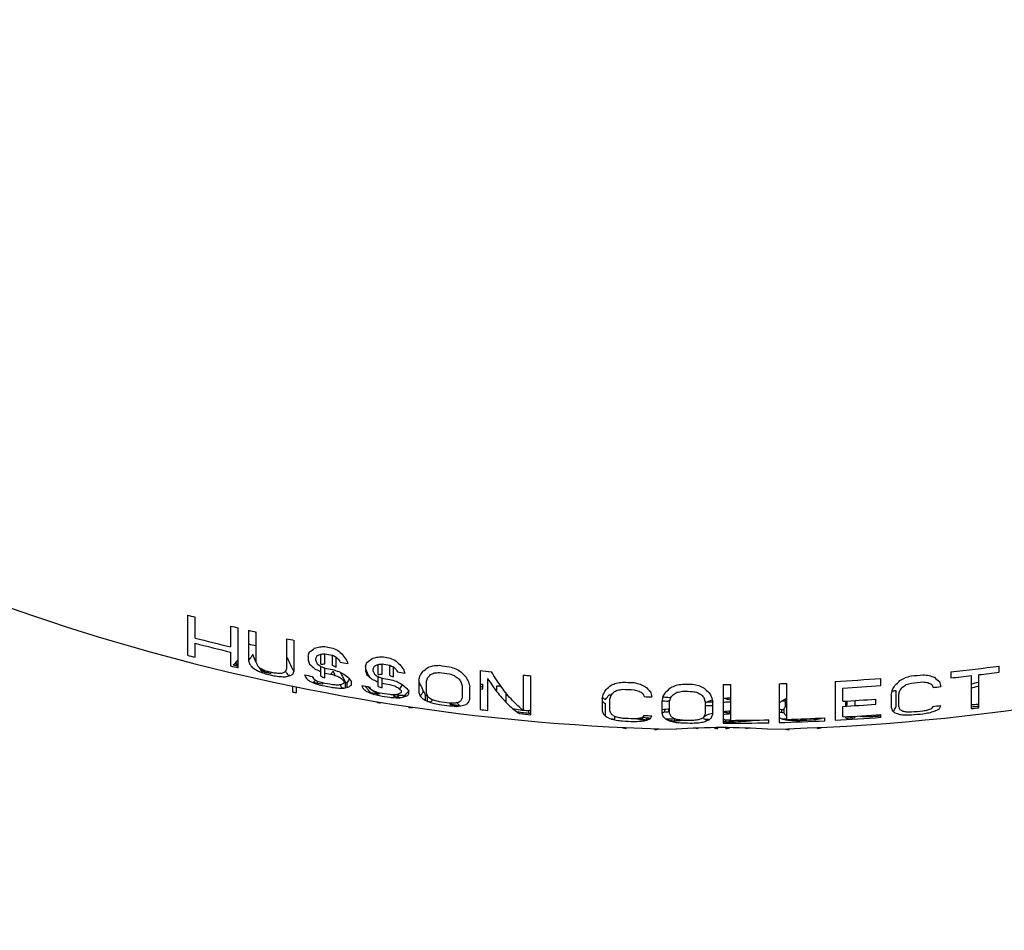
# Model space of a CAD drawing. Units: millimetres. Extents: x 1723 to 7732, y 890 to 6735.
# Drawn here: x 4890 to 4922, y 3459 to 3489 of the extents above; entities that cross this region are included whole.
import ezdxf

# ---------------------------------------------------------------- set-up
doc = ezdxf.new("R2010")
doc.units = ezdxf.units.MM
doc.header["$LTSCALE"] = 550
doc.layers.get('0').update_dxf_attribs({"linetype": 'CONTINUOUS'})
doc.layers.add('COT_CREEES', color=7, linetype='CONTINUOUS')
doc.styles.get("Standard").update_dxf_attribs({"font": 'txt', "width": 0.85})
doc.dimstyles.new('DIMSTYLE_1', dxfattribs={"dimtxt": 150, "dimasz": 2.5, "dimexe": 0.18, "dimexo": 0.0625, "dimgap": 0.09, "dimtad": 1, "dimdec": 0, "dimdsep": 46, "dimtxsty": 'Standard', "dimblk": '_FILLED', "dimblk1": '_FILLED', "dimblk2": '_FILLED', "dimcen": 0.09, "dimclrt": 5, "dimadec": 0, "dimazin": 0, "dimtp": 2, "dimtm": 2, "dimtfac": 1, "dimtdec": 0, "dimtofl": 0, "dimtmove": 0, "dimatfit": 3, "dimldrblk": '_FILLED', "dimfxl": 0, "dimtolj": 1, "dimarcsym": 0})

# ---------------------------------------------------------------- blocks, each defined once
blk = doc.blocks.new('_FILLED')
at = {"color": 0, "linetype": 'ByBlock'}
blk.add_solid([(0, 0), (-1, 0.2), (-1, -0.2)], dxfattribs=at)
blk = doc.blocks.new('*D')
at = {"layer": 'COT_CREEES', "color": 2, "linetype": 'CONTINUOUS'}
for p, q in [((5653.593, 5671.185), (7723.093, 5671.185)), ((7722.593, 5671.185), (7722.593, 3535.5)), ((7722.593, 1399.815), (7722.593, 3535.5)), ((2777.407, 2968.815), (2777.407, 899.315)), ((7222.593, 2968.815), (7222.593, 899.315)), ((5653.593, 1399.815), (7723.093, 1399.815)), ((2777.407, 899.815), (5000, 899.815)), ((7222.593, 899.815), (5000, 899.815))]:
    blk.add_line(p, q, dxfattribs=at)
at = {"layer": 'COT_CREEES', "color": 2, "linetype": 'CONTINUOUS', "xscale": 2.5, "yscale": 2.5, "zscale": 2.5}
for p, rotation in [((7722.593, 5671.185), 90), ((7722.593, 1399.815), 270), ((2777.407, 899.815), 180)]:
    blk.add_blockref('_FILLED', p, dxfattribs=dict(at, rotation=rotation))
blk.add_blockref('_FILLED', (7222.593, 899.815), dxfattribs=at)
at = {"layer": 'COT_CREEES', "color": 5, "linetype": 'CONTINUOUS', "width": 0.85}
blk.add_text('4271', height=150, rotation=90, dxfattribs=at).set_placement((7685.093, 3280.5))
blk.add_text('4445', height=150, dxfattribs=at).set_placement((4745, 937.315))

msp = doc.modelspace()

# ---------------------------------------------------------------- linework, layer by layer
at = {"color": 7, "linetype": 'CONTINUOUS'}
for p, q in [((4895.593, 3469.254), (4895.593, 3467.939)), ((4895.843, 3468.502), (4895.843, 3469.188)), ((4897.009, 3468.896), (4897.009, 3468.212)), ((4897.259, 3467.53), (4897.259, 3468.836)), ((4897.593, 3468.758), (4897.593, 3467.756)), ((4897.843, 3467.7), (4897.843, 3468.7)), ((4898.843, 3468.48), (4898.843, 3467.482)), ((4895.843, 3467.875), (4895.843, 3468.331)), ((4899.093, 3467.43), (4899.093, 3468.427)), ((4897.009, 3468.042), (4897.009, 3467.588)), ((4899.551, 3467.913), (4899.551, 3467.779)), ((4899.801, 3467.763), (4899.801, 3467.829)), ((4899.968, 3467.643), (4899.968, 3467.975)), ((4900.093, 3467.655), (4900.093, 3467.988)), ((4900.343, 3467.608), (4900.343, 3467.94)), ((4900.468, 3467.548), (4900.468, 3467.879)), ((4897.184, 3467.687), (4897.184, 3467.598)), ((4897.259, 3467.673), (4897.184, 3467.687)), ((4897.184, 3467.598), (4897.259, 3467.585)), ((4899.968, 3467.251), (4899.968, 3467.573)), ((4900.093, 3467.198), (4900.093, 3467.52)), ((4901.426, 3467.565), (4901.426, 3467.431)), ((4901.843, 3467.307), (4901.843, 3467.637)), ((4901.968, 3467.323), (4901.968, 3467.654)), ((4902.218, 3467.282), (4902.218, 3467.613)), ((4902.343, 3467.226), (4902.343, 3467.556)), ((4922.176, 3467.388), (4922.176, 3467.586)), ((4898.143, 3467.38), (4898.143, 3467.44)), ((4898.201, 3467.368), (4898.201, 3467.421)), ((4898.234, 3467.36), (4898.234, 3467.41)), ((4899.926, 3467.413), (4899.968, 3467.398)), ((4901.676, 3467.421), (4901.676, 3467.488)), ((4901.843, 3466.917), (4901.843, 3467.238)), ((4901.968, 3466.868), (4901.968, 3467.188)), ((4905.176, 3467.44), (4905.176, 3466.16)), ((4905.426, 3466.132), (4905.426, 3467.176)), ((4906.593, 3467.291), (4906.593, 3466.127)), ((4906.843, 3465.99), (4906.843, 3467.267)), ((4918.301, 3466.945), (4918.301, 3467.18)), ((4920.593, 3467.393), (4920.593, 3467.196)), ((4921.259, 3467.272), (4921.259, 3466.189)), ((4921.509, 3466.219), (4921.509, 3467.302)), ((4899.051, 3466.73), (4899.051, 3466.923)), ((4899.168, 3466.717), (4899.168, 3466.899)), ((4899.843, 3467.094), (4899.843, 3467.029)), ((4900.718, 3467.094), (4900.718, 3467.028)), ((4900.735, 3467.107), (4900.737, 3467.104)), ((4900.768, 3466.873), (4900.768, 3467.046)), ((4900.826, 3466.886), (4900.826, 3467.035)), ((4900.968, 3466.963), (4900.968, 3467.072)), ((4901.801, 3467.077), (4901.843, 3467.063)), ((4903.176, 3467.123), (4903.176, 3466.717)), ((4903.426, 3466.681), (4903.426, 3467.087)), ((4904.593, 3466.932), (4904.593, 3466.527)), ((4904.843, 3466.497), (4904.843, 3466.902)), ((4905.259, 3466.991), (4905.259, 3466.83)), ((4905.726, 3466.747), (4905.726, 3466.939)), ((4913.134, 3466.982), (4913.134, 3465.71)), ((4913.384, 3465.806), (4913.384, 3466.982)), ((4914.968, 3467.007), (4914.968, 3465.735)), ((4915.218, 3465.838), (4915.218, 3467.014)), ((4916.801, 3467.082), (4916.801, 3465.808)), ((4917.051, 3466.43), (4917.051, 3466.862)), ((4921.509, 3466.927), (4921.476, 3466.926)), ((4901.793, 3466.681), (4901.793, 3466.714)), ((4902.593, 3466.781), (4902.593, 3466.716)), ((4902.843, 3466.658), (4902.843, 3466.766)), ((4903.309, 3466.727), (4903.309, 3466.782)), ((4903.393, 3466.463), (4903.393, 3466.625)), ((4903.451, 3466.431), (4903.451, 3466.617)), ((4906.018, 3466.713), (4906.018, 3466.407)), ((4909.184, 3466.549), (4909.191, 3466.544)), ((4909.191, 3466.544), (4909.197, 3466.541)), ((4911.326, 3466.567), (4911.426, 3466.555)), ((4918.634, 3466.63), (4918.634, 3466.227)), ((4918.793, 3466.781), (4918.793, 3466.245)), ((4918.884, 3466.247), (4918.884, 3466.651)), ((4901.793, 3466.404), (4901.793, 3466.418)), ((4901.909, 3466.369), (4901.909, 3466.399)), ((4902.843, 3466.224), (4902.843, 3466.255)), ((4902.959, 3466.224), (4902.959, 3466.238)), ((4904.186, 3466.355), (4904.204, 3466.35)), ((4904.204, 3466.35), (4904.215, 3466.347)), ((4904.215, 3466.347), (4904.243, 3466.339)), ((4904.433, 3466.38), (4904.405, 3466.385)), ((4909.176, 3466.519), (4909.176, 3466.116)), ((4909.284, 3465.942), (4909.284, 3466.343)), ((4909.426, 3466.102), (4909.426, 3466.505)), ((4911.134, 3466.435), (4911.134, 3466.033)), ((4911.384, 3466.429), (4911.326, 3466.438)), ((4911.384, 3466.027), (4911.384, 3466.429)), ((4912.551, 3466.41), (4912.551, 3466.008)), ((4912.801, 3466.006), (4912.801, 3466.408)), ((4913.226, 3466.512), (4913.134, 3466.52)), ((4915.176, 3466.27), (4915.176, 3466.51)), ((4917.051, 3465.918), (4917.051, 3466.264)), ((4917.159, 3466.271), (4917.159, 3466.437)), ((4917.159, 3466.3), (4917.193, 3466.312)), ((4917.193, 3466.312), (4917.193, 3466.439)), ((4917.451, 3466.454), (4917.451, 3466.289)), ((4918.134, 3466.335), (4918.134, 3466.501)), ((4921.476, 3466.334), (4921.509, 3466.339)), ((4906.543, 3466.136), (4906.582, 3466.135)), ((4906.776, 3466.046), (4906.776, 3466.133)), ((4909.576, 3465.941), (4909.576, 3465.848)), ((4910.509, 3465.823), (4910.509, 3465.908)), ((4910.626, 3465.814), (4910.626, 3465.889)), ((4911.218, 3466.172), (4911.218, 3466.076)), ((4911.359, 3466.089), (4911.359, 3466.154)), ((4912.493, 3465.867), (4912.493, 3465.906)), ((4912.767, 3466.036), (4912.801, 3466.031)), ((4912.79, 3466.043), (4912.801, 3466.046)), ((4913.226, 3466.066), (4913.226, 3466.105)), ((4913.343, 3466.037), (4913.343, 3466.12)), ((4913.349, 3466.057), (4913.343, 3466.058)), ((4915.051, 3466.164), (4915.051, 3466.068)), ((4915.118, 3466.162), (4915.118, 3466.064)), ((4916.468, 3465.791), (4916.468, 3465.887)), ((4917.159, 3465.878), (4917.159, 3465.924)), ((4917.451, 3465.942), (4917.451, 3465.896)), ((4918.068, 3465.983), (4918.068, 3465.937)), ((4918.209, 3465.947), (4918.209, 3465.993)), ((4918.301, 3465.904), (4918.301, 3466)), ((4909.843, 3465.562), (4909.843, 3465.576)), ((4909.959, 3465.54), (4909.959, 3465.57)), ((4910.276, 3465.867), (4910.273, 3465.868)), ((4910.568, 3465.818), (4910.509, 3465.823)), ((4910.626, 3465.814), (4910.568, 3465.818)), ((4910.659, 3465.879), (4910.626, 3465.878)), ((4910.63, 3465.813), (4910.626, 3465.814)), ((4910.701, 3465.881), (4910.659, 3465.879)), ((4910.743, 3465.876), (4910.765, 3465.874)), ((4911.252, 3465.854), (4911.259, 3465.854)), ((4911.259, 3465.854), (4911.268, 3465.854)), ((4911.426, 3465.789), (4911.394, 3465.788)), ((4911.443, 3465.79), (4911.426, 3465.789)), ((4911.501, 3465.861), (4911.51, 3465.861)), ((4911.51, 3465.861), (4911.557, 3465.863)), ((4911.559, 3465.792), (4911.559, 3465.863)), ((4911.676, 3465.801), (4911.676, 3465.833)), ((4912.584, 3465.832), (4912.561, 3465.834)), ((4912.611, 3465.831), (4912.584, 3465.832)), ((4912.635, 3465.807), (4912.609, 3465.811)), ((4912.643, 3465.829), (4912.611, 3465.831)), ((4912.843, 3465.558), (4912.843, 3465.565)), ((4912.959, 3465.539), (4912.959, 3465.566)), ((4913.134, 3465.832), (4913.193, 3465.828)), ((4913.134, 3465.766), (4913.168, 3465.767)), ((4913.193, 3465.759), (4913.134, 3465.762)), ((4913.168, 3465.767), (4913.226, 3465.77)), ((4913.226, 3465.759), (4913.226, 3465.828)), ((4913.226, 3465.539), (4913.226, 3465.566)), ((4913.343, 3465.76), (4913.343, 3465.828)), ((4913.343, 3465.558), (4913.343, 3465.565)), ((4913.893, 3465.78), (4913.893, 3465.81)), ((4914.009, 3465.793), (4914.009, 3465.811)), ((4914.634, 3465.727), (4914.634, 3465.822)), ((4915.446, 3465.804), (4915.501, 3465.809)), ((4915.501, 3465.809), (4915.559, 3465.814)), ((4915.559, 3465.803), (4915.559, 3465.849)), ((4915.676, 3465.807), (4915.676, 3465.853)), ((4915.871, 3465.859), (4915.88, 3465.861)), ((4916.226, 3465.54), (4916.226, 3465.57)), ((4916.343, 3465.562), (4916.343, 3465.576)), ((4910.893, 3465.505), (4910.893, 3465.535)), ((4911.009, 3465.517), (4911.009, 3465.531)), ((4912.293, 3465.543), (4912.293, 3465.552)), ((4913.893, 3465.543), (4913.893, 3465.552)), ((4915.176, 3465.517), (4915.176, 3465.531)), ((4915.293, 3465.505), (4915.293, 3465.535))]:
    msp.add_line(p, q, dxfattribs=at)
at = {"color": 6, "linetype": 'CONTINUOUS'}
msp.add_line((4910.512, 3465.912), (4910.529, 3465.909), dxfattribs=at)
for centre, radius, start, end in [((4913.093, 3535.5), 70, 271.22786, 304.94339), ((4913.093, 3535.5), 70, 240, 268.77214), ((4898.059, 3486.578), 18.701, 275.8587, 276.2438), ((4910.85, 3489.364), 23.861, 243.8731, 244.2069), ((4909.471, 3489.573), 23.965, 246.6373, 246.9624), ((4899.406, 3486.421), 18.941, 277.3917, 277.7731), ((4911.976, 3488.803), 23.329, 245.2742, 245.6117), ((4910.614, 3489.036), 23.497, 248.0814, 248.4095), ((4913.093, 3535.5), 69.555, 259.79337, 259.84219), ((4908.165, 3487.112), 21.37, 252.6514, 252.8152), ((4913.093, 3535.5), 69.555, 261.98348, 262.03201), ((4909.391, 3485.316), 19.675, 287.0988, 287.2258), ((4905.452, 3485.327), 19.24, 273.947, 274.1461), ((4914.472, 3485.62), 20.101, 258.6869, 258.9694), ((4917.448, 3485.357), 19.666, 263.365, 263.4791), ((4917.449, 3485.362), 19.67, 263.4791, 263.7071), ((4912.513, 3485.71), 20.208, 280.5865, 280.9232)]:
    msp.add_arc(centre, radius, start, end, dxfattribs=at)
at = {"color": 7, "linetype": 'CONTINUOUS'}
for centre, radius, start, end in [((4913.093, 3535.5), 68.519, 255.20239, 255.4185), ((4913.093, 3535.5), 68.519, 256.42431, 256.63927), ((4913.093, 3535.5), 69.183, 255.56161, 256.55715), ((4913.093, 3535.5), 68.519, 256.92559, 257.14011), ((4913.093, 3535.5), 68.519, 257.99641, 258.21005), ((4913.093, 3535.5), 69.349, 255.59684, 256.58986), ((4913.093, 3535.5), 68.955, 257.00986, 257.22295), ((4896.788, 3472.101), 4.929, 304.6867, 307.0782), ((4896.955, 3478.234), 10.448, 285.5718, 286.5229), ((4898.598, 3494.538), 26.354, 272.8895, 273.2524), ((4913.093, 3535.5), 68.519, 259.06299, 259.24037), ((4914.338, 3504.181), 38.635, 248.6959, 249.0272), ((4913.093, 3535.5), 69.79, 255.47801, 255.68993), ((4893.059, 3469.987), 6.815, 342.2879, 343.4782), ((4895.196, 3469.871), 5.038, 336.0852, 337.2826), ((4897.319, 3474.603), 7.138, 290.7056, 291.7823), ((4913.093, 3535.5), 68.752, 259.10064, 259.31274), ((4906.41, 3473.4), 8.111, 222.8904, 223.7484), ((4907.677, 3475.862), 10.561, 227.2589, 228.4781), ((4906.763, 3472.207), 7.425, 214.9364, 216.5871), ((4898.486, 3471.863), 5.12, 305.61, 307.9385), ((4898.511, 3478.067), 10.708, 286.9598, 287.8945), ((4899.734, 3494.392), 26.595, 274.4571, 274.8174), ((4913.093, 3535.5), 68.519, 260.65581, 260.83232), ((4915.094, 3503.704), 38.104, 250.1835, 250.5161), ((4913.093, 3535.5), 69.79, 256.67628, 256.88711), ((4913.093, 3535.5), 69.741, 256.73701, 256.87766), ((4913.093, 3535.5), 69.695, 256.8055, 256.86884), ((4900.94, 3468.862), 3.525, 198.2735, 200.3227), ((4899.859, 3469.469), 2.882, 219.4553, 221.995), ((4900.624, 3471.889), 5.231, 236.2486, 238.4174), ((4900.905, 3468.944), 3.306, 202.1223, 203.9673), ((4900.468, 3470.231), 3.686, 225.5023, 227.291), ((4900.126, 3468.814), 2.528, 209.8811, 210.8911), ((4900.005, 3468.741), 2.387, 210.8991, 211.1032), ((4899.758, 3468.59), 2.098, 211.0409, 214.3514), ((4902.393, 3475.814), 9.399, 241.9101, 242.7704), ((4906.028, 3469.743), 6.768, 196.8656, 198.0416), ((4904.188, 3472.662), 6.802, 227.5018, 229.378), ((4906.52, 3480.332), 14.505, 242.2203, 242.9619), ((4905.596, 3470.026), 6.221, 201.3343, 202.3654), ((4905.838, 3476.325), 10.538, 235.3264, 236.1488), ((4898.129, 3486.664), 19.11, 275.5208, 275.8975), ((4913.093, 3535.5), 69.212, 259.1739, 259.38453), ((4910.866, 3489.418), 24.216, 244.2425, 244.5704), ((4906.404, 3470.865), 6.611, 207.706, 208.473), ((4913.093, 3535.5), 68.93, 259.55198, 259.76321), ((4907.971, 3470.338), 7.612, 199.6275, 200.5409), ((4894.839, 3469.66), 6.912, 342.3483, 343.5254), ((4907.287, 3469.884), 6.328, 202.1252, 202.7092), ((4896.963, 3469.563), 5.15, 336.2371, 337.4152), ((4898.965, 3474.405), 7.354, 291.9836, 293.0379), ((4913.093, 3535.5), 68.752, 260.68788, 260.89894), ((4907.962, 3472.939), 7.781, 223.7731, 224.653), ((4909.144, 3475.361), 10.155, 228.267, 229.515), ((4908.341, 3471.781), 7.12, 215.5921, 217.2857), ((4900.14, 3471.683), 5.314, 306.5045, 308.7739), ((4900.022, 3477.96), 10.975, 288.297, 289.2159), ((4901.734, 3501.626), 34.083, 273.1962, 273.5471), ((4913.093, 3535.5), 68.519, 262.24138, 262.5226), ((4915.929, 3503.247), 37.569, 251.7704, 252.1046), ((4911.942, 3479.781), 14.423, 238.4006, 239.1748), ((4913.093, 3535.5), 68.519, 276.28416, 277.61799), ((4903.229, 3480.189), 13.829, 247.2667, 248.0133), ((4913.093, 3535.5), 69.695, 257.48453, 257.6134), ((4913.093, 3535.5), 69.741, 257.52356, 257.76886), ((4909.537, 3506.439), 40.727, 253.6189, 253.9242), ((4908.529, 3499.012), 33.236, 251.6988, 252.0012), ((4913.093, 3535.5), 69.695, 257.66249, 257.69054), ((4913.093, 3535.5), 69.695, 257.71158, 257.85178), ((4913.093, 3535.5), 69.79, 257.72865, 257.86864), ((4897.558, 3468.086), 1.063, 315.6122, 318.4946), ((4901.681, 3497.437), 30.246, 263.8219, 264.1394), ((4903.926, 3505.373), 38.5, 261.7874, 262.1006), ((4898.045, 3474.124), 6.798, 274.6241, 275.6819), ((4898.963, 3478.512), 11.278, 268.3291, 269.176), ((4897.828, 3469.183), 2.029, 296.0054, 298.6549), ((4897.047, 3468.372), 2.004, 331.0823, 333.6506), ((4898.198, 3470.573), 3.392, 280.2421, 283.1174), ((4901.258, 3468.992), 2.912, 212.7575, 212.9045), ((4913.093, 3535.5), 69.673, 258.24294, 258.30388), ((4898.114, 3468.537), 1.528, 303.9787, 307.838), ((4896.967, 3468.254), 2.28, 336.0945, 338.8267), ((4901.914, 3469.025), 3.262, 209.4702, 209.7697), ((4901.921, 3468.396), 2.727, 203.7907, 205.8756), ((4913.093, 3535.5), 69.56, 258.66921, 258.87915), ((4901.507, 3469.297), 2.921, 225.7187, 229.0508), ((4902.01, 3468.584), 2.69, 209.8186, 211.5578), ((4902.669, 3471.562), 5.287, 236.0619, 237.6797), ((4909.489, 3489.612), 24.304, 246.9359, 247.2558), ((4913.093, 3535.5), 69.374, 259.19953, 259.40965), ((4898.283, 3468.716), 2.448, 325.1382, 325.6301), ((4898.075, 3468.857), 2.699, 325.6594, 327.8156), ((4912.725, 3505.254), 39.759, 251.8541, 252.1698), ((4910.907, 3498.206), 32.655, 251.1239, 251.4326), ((4904.417, 3469.168), 4.419, 203.3187, 205.2927), ((4905.438, 3475.626), 9.717, 239.5241, 240.3756), ((4907.289, 3480.169), 14.433, 242.1723, 242.9179), ((4903.547, 3469.947), 4.018, 223.5524, 225.2507), ((4904.751, 3472.111), 6.264, 229.9214, 231.8859), ((4903.818, 3469.292), 3.613, 215.713, 217.9188), ((4907.692, 3469.357), 6.556, 197.0827, 198.2816), ((4907.001, 3469.765), 6.017, 202.7123, 202.9454), ((4906.614, 3469.6), 5.597, 202.935, 204.0756), ((4905.796, 3472.197), 6.535, 228.5193, 230.4416), ((4906.136, 3469.387), 5.073, 204.0797, 205.0753), ((4898.932, 3468.91), 3.086, 327.3695, 327.5024), ((4907.256, 3469.636), 6.003, 201.6446, 202.6985), ((4907.332, 3475.816), 10.184, 236.5431, 237.382), ((4899.468, 3486.506), 19.346, 277.0503, 277.4235), ((4913.093, 3535.5), 69.212, 260.75026, 260.95988), ((4911.987, 3488.862), 23.688, 245.643, 245.9744), ((4908.029, 3470.47), 6.355, 208.1654, 208.9512), ((4913.093, 3535.5), 68.93, 261.13296, 261.34322), ((4909.598, 3469.972), 7.362, 199.8926, 200.8248), ((4896.414, 3468.989), 7.015, 344.5743, 345.9103), ((4899.504, 3469.748), 4.459, 326.401, 328.3884), ((4898.087, 3468.947), 5.654, 340.7932, 342.121), ((4900.443, 3470.029), 4.134, 317.0296, 318.7519), ((4900.565, 3474.265), 7.575, 293.215, 294.2479), ((4901.413, 3494.778), 27.513, 274.7179, 275.0662), ((4913.093, 3535.5), 68.752, 262.26793, 262.54818), ((4914.552, 3496.551), 31.01, 250.451, 250.7774), ((4910.393, 3475.718), 10.392, 234.3934, 235.2367), ((4909.373, 3470.675), 6.022, 215.4563, 216.8011), ((4910.209, 3472.691), 7.75, 223.1078, 224.8819), ((4910.235, 3470.148), 6.245, 207.9309, 209.5217), ((4913.093, 3535.5), 68.519, 263.36519, 263.68079), ((4913.093, 3535.5), 68.519, 264.55646, 264.76642), ((4913.093, 3535.5), 68.519, 273.10246, 274.35946), ((4912.234, 3479.176), 13.798, 299.0138, 299.8083), ((4909.083, 3502.716), 36.895, 285.7413, 286.0777), ((4913.093, 3535.5), 68.519, 275.19859, 275.51355), ((4923.131, 3501.573), 34.448, 264.2437, 264.5919), ((4923.985, 3477.9), 11.386, 248.8929, 249.7892), ((4923.656, 3471.514), 5.61, 230.0198, 232.2068), ((4913.093, 3535.5), 68.715, 276.26612, 276.82565), ((4913.093, 3535.5), 68.715, 277.03563, 277.59608), ((4903.755, 3476.588), 10.37, 246.333, 247.5839), ((4913.093, 3535.5), 69.741, 258.94322, 259.18728), ((4913.093, 3535.5), 69.673, 258.98096, 259.02526), ((4910.221, 3506.051), 40.416, 255.0587, 255.3642), ((4909.388, 3498.553), 32.875, 253.1219, 253.4252), ((4913.093, 3535.5), 69.695, 259.18005, 259.45891), ((4899.294, 3467.854), 1.116, 309.8654, 311.4498), ((4913.093, 3535.5), 69.79, 259.19502, 259.47349), ((4899.251, 3467.903), 1.181, 311.4481, 312.7752), ((4902.745, 3497.136), 30.25, 265.445, 265.7616), ((4904.758, 3505.084), 38.454, 263.4067, 263.7191), ((4899.767, 3473.819), 6.89, 276.1869, 277.2335), ((4900.563, 3478.194), 11.334, 269.9378, 270.7804), ((4902.437, 3468.129), 2.181, 211.885, 212.4488), ((4902.231, 3467.996), 1.936, 212.4063, 215.2966), ((4899.674, 3468.855), 2.103, 297.1651, 299.7472), ((4913.093, 3535.5), 69.741, 259.7235, 259.7878), ((4900.013, 3470.256), 3.466, 281.7302, 284.5596), ((4903.418, 3468.513), 3.029, 207.7263, 208.9671), ((4899.975, 3468.204), 1.589, 304.9266, 308.6796), ((4903.695, 3468.021), 2.624, 204.1589, 206.294), ((4913.093, 3535.5), 69.56, 260.24021, 260.44909), ((4903.265, 3468.897), 2.802, 226.6817, 230.1006), ((4903.777, 3468.702), 2.892, 218.2509, 218.7142), ((4903.707, 3468.646), 2.802, 218.7134, 219.3447), ((4903.629, 3468.582), 2.701, 219.3447, 219.9917), ((4903.778, 3468.207), 2.58, 210.337, 212.1218), ((4907.917, 3479.807), 14.123, 243.5853, 244.3378), ((4910.628, 3489.079), 23.84, 248.3775, 248.7003), ((4913.093, 3535.5), 69.374, 260.77209, 260.98121), ((4913.476, 3504.834), 39.332, 253.3666, 253.6831), ((4911.843, 3497.742), 32.23, 252.6236, 252.9338), ((4906.979, 3475.159), 9.423, 240.8213, 241.6882), ((4908.69, 3479.664), 14.051, 243.5271, 244.2838), ((4905.26, 3469.561), 3.853, 224.4413, 226.1844), ((4906.386, 3471.687), 6.026, 230.9855, 232.9968), ((4905.547, 3468.928), 3.462, 216.3791, 218.6442), ((4907.358, 3471.615), 6.19, 227.5012, 227.7102), ((4911.331, 3469.086), 7.074, 196.5804, 197.7247), ((4912.989, 3469.003), 8.413, 193.2799, 194.4635), ((4913.093, 3535.5), 68.955, 263.40741, 263.47711), ((4911.602, 3480.111), 14.66, 244.0041, 244.3659), ((4913.093, 3535.5), 68.955, 263.86724, 263.97745), ((4905.491, 3471.456), 6.004, 309.3869, 311.4764), ((4904.888, 3477.983), 11.939, 292.5576, 293.4265), ((4904.683, 3501.649), 34.974, 278.1385, 278.4834), ((4913.093, 3535.5), 68.519, 267.2813, 267.59519), ((4918.606, 3502.199), 36.144, 256.5807, 256.92), ((4916.487, 3478.594), 13.089, 242.4141, 243.2342), ((4915.344, 3471.792), 6.815, 225.7944, 227.7182), ((4907.215, 3471.501), 6.251, 310.3162, 312.351), ((4906.445, 3478.114), 12.287, 293.9161, 294.7691), ((4905.625, 3501.768), 35.319, 279.7277, 280.0707), ((4913.093, 3535.5), 68.519, 268.91983, 269.19861), ((4919.496, 3501.971), 35.749, 258.1168, 258.4578), ((4917.973, 3478.339), 12.709, 243.7037, 244.5389), ((4917.005, 3471.625), 6.548, 226.6467, 228.6207), ((4913.093, 3535.5), 68.519, 270.03484, 270.2439), ((4913.093, 3535.5), 68.519, 271.56809, 271.77723), ((4913.093, 3535.5), 68.752, 273.30056, 274.3446), ((4913.56, 3469.772), 5.918, 329.8188, 331.4646), ((4913.694, 3472.218), 7.311, 313.8473, 315.687), ((4914.435, 3470.26), 5.68, 322.2546, 323.6499), ((4913.614, 3475.173), 9.882, 303.0915, 303.9609), ((4910.214, 3495.971), 30.335, 287.1012, 287.4309), ((4913.093, 3535.5), 68.752, 275.18086, 275.49474), ((4923.195, 3494.723), 27.883, 262.7498, 263.0949), ((4923.309, 3474.156), 7.913, 244.0199, 245.0226), ((4925.012, 3469.043), 5.449, 202.2142, 203.3457), ((4913.093, 3535.5), 68.964, 275.75612, 275.96492), ((4928.545, 3469.018), 8.55, 193.0934, 194.2738), ((4910.072, 3519.186), 53.368, 282.1003, 282.375), ((4911.97, 3498.432), 32.909, 286.3965, 286.7901), ((4901.316, 3486.606), 20.005, 263.4981, 263.8343), ((4905.302, 3476.126), 10.132, 247.7643, 249.0314), ((4904.244, 3470.794), 4.774, 235.7833, 236.3452), ((4913.093, 3535.5), 69.741, 260.50184, 260.74471), ((4904.352, 3471.132), 5.106, 237.2878, 238.9398), ((4904.213, 3470.747), 4.718, 236.3457, 236.6288), ((4904.173, 3470.687), 4.646, 236.6274, 237.4854), ((4905.144, 3473.99), 8.011, 244.3453, 244.4993), ((4910.974, 3505.681), 40.109, 256.5962, 256.9019), ((4905.125, 3473.95), 7.966, 244.4989, 244.9628), ((4910.329, 3498.113), 32.517, 254.6427, 254.9471), ((4905.105, 3473.907), 7.919, 244.9628, 245.2732), ((4903.406, 3467.863), 1.942, 215.8212, 217.0863), ((4903.322, 3467.799), 1.836, 217.0896, 218.0666), ((4913.093, 3535.5), 69.695, 260.74549, 261.02302), ((4913.093, 3535.5), 69.79, 260.75825, 261.0354), ((4903.792, 3496.898), 30.28, 267.02, 267.3358), ((4905.581, 3504.85), 38.435, 264.9796, 265.2913), ((4901.516, 3467.456), 1.195, 313.7656, 317.1503), ((4913.093, 3535.5), 69.741, 261.13295, 261.34937), ((4901.448, 3473.577), 6.989, 277.6962, 278.7316), ((4901.448, 3467.52), 1.289, 317.1124, 317.3462), ((4901.435, 3467.532), 1.306, 317.3465, 317.7), ((4913.093, 3535.5), 69.673, 261.17187, 261.24902), ((4902.128, 3477.942), 11.402, 271.4958, 272.3338), ((4901.676, 3467.38), 1.134, 314.5517, 316.8254), ((4905.642, 3508.326), 41.807, 265.6804, 265.9831), ((4901.62, 3467.433), 1.211, 316.8118, 317.7316), ((4901.477, 3468.588), 2.179, 298.283, 300.8014), ((4901.58, 3467.469), 1.265, 317.7325, 318.731), ((4900.778, 3468.047), 2.142, 325.41, 325.6174), ((4901.786, 3470.001), 3.544, 283.1653, 285.9495), ((4901.792, 3467.932), 1.652, 305.8444, 309.4973), ((4901.25, 3467.995), 2.007, 321.9466, 322.3404), ((4906.187, 3467.754), 3.185, 199.016, 201.1969), ((4902.034, 3467.912), 1.756, 312.2215, 312.5442), ((4905.104, 3468.294), 2.533, 221.8686, 224.6201), ((4902.015, 3467.933), 1.785, 312.5445, 312.9694), ((4901.981, 3467.969), 1.835, 312.9713, 313.8055), ((4901.65, 3467.85), 2.004, 323.0335, 325.9038), ((4906.147, 3467.843), 2.959, 203.1178, 205.0935), ((4905.63, 3469.026), 3.259, 228.4224, 230.3526), ((4913.093, 3535.5), 69.116, 263.42277, 263.4923), ((4902.076, 3468.448), 7.358, 344.7947, 346.0854), ((4913.483, 3473.723), 8.364, 239.1684, 239.8653), ((4905.031, 3469.33), 4.956, 327.6559, 329.5042), ((4906.033, 3469.071), 4.152, 321.5538, 324.2222), ((4913.093, 3535.5), 68.955, 266.93108, 266.99232), ((4903.726, 3468.448), 6.022, 341.1745, 342.4445), ((4905.945, 3469.691), 4.666, 319.0292, 320.6154), ((4905.735, 3474.176), 8.367, 297.1392, 298.1053), ((4904.937, 3494.809), 28.412, 279.6027, 279.9437), ((4913.093, 3535.5), 68.752, 267.29056, 267.60338), ((4917.781, 3495.408), 29.583, 255.1879, 255.5215), ((4915.304, 3474.662), 9.305, 238.0797, 238.9821), ((4916.323, 3468.945), 6.237, 201.2196, 202.2533), ((4913.093, 3535.5), 68.964, 267.88788, 268.09571), ((4919.822, 3468.803), 9.292, 192.7591, 193.8745), ((4903.901, 3468.389), 7.493, 344.8881, 346.1628), ((4913.093, 3535.5), 68.955, 268.40202, 268.53189), ((4906.817, 3469.311), 5.135, 328.0858, 329.8906), ((4905.548, 3468.402), 6.161, 341.3229, 342.5733), ((4907.723, 3469.698), 4.856, 319.6891, 321.2337), ((4907.396, 3474.268), 8.651, 298.3909, 299.3362), ((4906.063, 3494.939), 28.758, 281.1716, 281.5103), ((4913.093, 3535.5), 68.752, 268.92351, 269.20133), ((4918.848, 3495.16), 29.188, 256.7021, 257.038), ((4916.899, 3474.447), 8.995, 239.263, 240.185), ((4916.431, 3469.777), 5.086, 218.05, 219.5481), ((4918.558, 3468.419), 6.334, 197.2646, 198.4923), ((4917.328, 3469.36), 5.353, 209.6528, 211.4087), ((4920.203, 3468.39), 7.663, 193.7359, 194.9917), ((4908.158, 3518.593), 52.302, 275.4599, 275.6525), ((4913.093, 3535.5), 68.955, 270.18003, 270.24235), ((4910.769, 3468.688), 8.13, 345.339, 346.548), ((4913.093, 3535.5), 68.955, 274.63913, 274.74161), ((4912.419, 3468.752), 6.798, 341.9945, 343.1676), ((4908.182, 3487.108), 21.667, 252.8485, 253.1711), ((4902.99, 3485.72), 19.497, 269.5671, 269.91), ((4905.669, 3470.616), 4.736, 240.0017, 242.3036), ((4913.093, 3535.5), 69.741, 262.05864, 262.15017), ((4907.575, 3478.792), 13.033, 251.6322, 252.4026), ((4907.076, 3474.439), 8.671, 246.0108, 246.9118), ((4902.661, 3467.248), 1.233, 317.3547, 321.6451), ((4911.779, 3505.345), 39.818, 258.1976, 258.5037), ((4911.335, 3497.71), 32.173, 256.2282, 256.5336), ((4913.093, 3535.5), 69.695, 262.37311, 262.6495), ((4913.093, 3535.5), 69.79, 262.3836, 262.65961), ((4905.658, 3467.589), 1.921, 219.0211, 219.226), ((4905.578, 3467.523), 1.817, 219.2348, 221.1338), ((4904.889, 3496.708), 30.338, 268.653, 268.9678), ((4906.448, 3504.658), 38.443, 266.6121, 266.9231), ((4913.093, 3535.5), 69.741, 262.68198, 262.92351), ((4913.923, 3523.685), 58.157, 260.41876, 260.6715), ((4903.201, 3473.383), 7.101, 279.2539, 280.2773), ((4903.762, 3477.741), 11.488, 273.108, 273.9409), ((4906.088, 3467.564), 2.035, 215.2799, 215.7676), ((4906.036, 3467.527), 1.971, 215.7674, 216.3203), ((4905.904, 3467.428), 1.807, 216.2904, 219.0383), ((4903.356, 3468.366), 2.262, 299.4353, 301.8892), ((4902.631, 3467.473), 2.177, 331.8409, 334.2604), ((4903.633, 3469.792), 3.63, 284.644, 287.3812), ((4903.688, 3467.705), 1.72, 306.7946, 310.3466), ((4902.565, 3467.363), 2.437, 336.5781, 339.1801), ((4912.519, 3470.546), 5.303, 230.922, 232.4143), ((4913.093, 3535.5), 69.085, 268.37581, 268.53465), ((4909.507, 3469.337), 4.261, 315.6061, 315.9833), ((4913.093, 3535.5), 69.205, 269.55154, 269.74473), ((4909.432, 3469.409), 4.364, 315.9848, 316.7224), ((4908.276, 3478.823), 13.141, 289.2555, 290.057), ((4913.093, 3535.5), 69.085, 269.59916, 269.75638), ((4909.919, 3469.203), 4.081, 314.5822, 314.9117), ((4908.476, 3518.832), 52.638, 275.0772, 275.2685), ((4918.913, 3497.032), 31.045, 259.4457, 259.7428), ((4913.093, 3535.5), 69.085, 270.17969, 270.2419), ((4911.632, 3470.569), 5.363, 308.4526, 309.7142), ((4911.049, 3473.563), 8.172, 299.3877, 300.3309), ((4913.093, 3535.5), 69.085, 271.6313, 271.72809), ((4912.009, 3467.906), 3.565, 330.7004, 332.6773), ((4912.163, 3470.32), 5.048, 306.6428, 307.2346), ((4913.093, 3535.5), 69.183, 273.27999, 274.1791), ((4913.093, 3535.5), 69.349, 273.27215, 274.1691), ((4920.995, 3467.115), 2.522, 200.6137, 203.1538), ((4916.444, 3467.392), 2.613, 331.2081, 333.9875), ((4920.934, 3467.221), 2.269, 205.4119, 207.7629), ((4918.124, 3467.45), 2.227, 325.85, 327.8091), ((4913.093, 3535.5), 69.581, 275.7049, 275.91182), ((4918.032, 3467.149), 2.388, 336.2801, 338.9032), ((4919.672, 3508.146), 41.851, 272.1739, 272.4708), ((4917.455, 3520.085), 53.968, 274.0419, 274.3081), ((4913.093, 3535.5), 69.79, 276.72, 276.92671), ((4913.093, 3535.5), 69.79, 263.48662, 263.69315), ((4910.423, 3479.386), 13.835, 252.3922, 252.7035), ((4913.849, 3508.549), 43.037, 259.9107, 260.226), ((4913.5, 3508.659), 43.156, 260.4867, 260.723), ((4913.093, 3535.5), 69.79, 264.55286, 264.86204), ((4913.093, 3535.5), 69.741, 264.61088, 264.8034), ((4907.238, 3508.04), 41.91, 269.1175, 269.3682), ((4906.743, 3498.338), 32.292, 270.0592, 270.1775), ((4911.893, 3467.09), 2.886, 199.7174, 202.0386), ((4910.803, 3467.561), 2.22, 224.4378, 227.4317), ((4911.181, 3469.793), 4.299, 244.0728, 246.518), ((4911.847, 3467.185), 2.652, 204.09, 206.2085), ((4911.254, 3468.265), 2.874, 231.57, 233.6607), ((4912.24, 3473.521), 8.034, 250.4499, 251.3931), ((4914.529, 3496.833), 31.305, 261.0813, 261.3899), ((4908.573, 3473.165), 7.511, 283.9577, 284.9423), ((4909.04, 3467.01), 1.837, 323.1056, 325.3286), ((4913.093, 3535.5), 69.581, 267.90662, 268.1126), ((4915.493, 3508.143), 42.533, 263.4291, 263.5873), ((4907.537, 3501.813), 35.831, 275.7618, 276.1637), ((4907.889, 3502.016), 36.094, 275.1588, 275.5574), ((4913.768, 3466.988), 2.801, 199.9248, 202.2916), ((4912.674, 3467.437), 2.128, 225.2741, 228.3511), ((4914.097, 3467.912), 3.254, 212.0633, 212.7132), ((4913.719, 3467.085), 2.563, 204.3856, 206.5515), ((4913.104, 3468.134), 2.762, 232.6043, 234.7497), ((4910.95, 3468.053), 2.641, 303.9905, 306.2003), ((4910.894, 3468.249), 2.837, 304.3174, 304.7955), ((4910.309, 3467.04), 2.468, 333.0681, 335.2889), ((4910.87, 3468.283), 2.878, 304.7955, 305.269), ((4910.816, 3468.359), 2.971, 305.273, 307.1299), ((4909.662, 3476.538), 10.952, 285.6128, 286.5975), ((4911.356, 3467.365), 2.029, 310.5891, 313.7645), ((4910.257, 3466.94), 2.71, 337.4321, 339.851), ((4908.645, 3501.997), 36.183, 277.1281, 277.5273), ((4917.547, 3502.048), 36.234, 263.0046, 263.1518), ((4908.992, 3502.182), 36.417, 276.5313, 276.9274), ((4918.083, 3485.147), 19.689, 255.7192, 256.0693), ((4916.533, 3476.572), 10.987, 253.1495, 253.3439), ((4918.651, 3501.84), 35.857, 264.1043, 264.3445), ((4918.298, 3502.032), 36.11, 264.7084, 264.9472), ((4916.546, 3469.258), 3.714, 244.8439, 246.3967), ((4917.075, 3467.307), 2.318, 212.4167, 215.0144), ((4916.959, 3469.434), 3.891, 242.7177, 243.4059), ((4913.093, 3535.5), 69.695, 271.74722, 272.77566), ((4913.093, 3535.5), 69.79, 273.04587, 274.27987), ((4913.093, 3535.5), 69.695, 273.25588, 274.28574), ((4913.093, 3535.5), 69.741, 273.34288, 273.58294), ((4919.281, 3478.477), 12.64, 262.3081, 263.0096), ((4917.92, 3508.148), 42.218, 269.7591, 270.0757), ((4913.093, 3535.5), 69.741, 274.01521, 274.2074), ((4912.781, 3498.761), 33.26, 279.3926, 279.5527), ((4919.881, 3467.485), 1.818, 228.4855, 231.9037), ((4916.984, 3467.693), 2.345, 317.2246, 318.2837), ((4920.003, 3469.6), 3.758, 250.669, 253.3411), ((4920.237, 3468.154), 2.383, 236.6261, 238.9938), ((4920.17, 3477.564), 11.631, 263.8597, 264.6848), ((4920.569, 3473.215), 7.273, 257.6138, 258.6201), ((4918.532, 3504.478), 38.5, 270.8349, 271.145), ((4919.776, 3496.542), 30.463, 268.7927, 269.1062), ((4913.093, 3535.5), 69.695, 275.11062, 275.42021), ((4913.093, 3535.5), 69.79, 275.10361, 275.41278), ((4913.449, 3497.254), 31.754, 281.3084, 281.6153), ((4913.284, 3504.968), 39.468, 279.3199, 279.6265), ((4916.829, 3473.961), 8.371, 291.1028, 292.0227), ((4916.487, 3478.307), 12.713, 285.5008, 286.2818), ((4918.077, 3470.182), 4.532, 295.8306, 298.1961), ((4913.093, 3535.5), 69.741, 267.01201, 267.10964), ((4912.389, 3477.862), 12.363, 256.3336, 257.1272), ((4914.339, 3504.63), 39.104, 263.0903, 263.3977), ((4913.093, 3535.5), 69.695, 267.32722, 267.6358), ((4913.093, 3535.5), 69.79, 267.33088, 267.63904), ((4913.67, 3485.725), 20.523, 259.2528, 259.5842), ((4908.275, 3496.491), 30.688, 273.6289, 273.9407), ((4909.141, 3504.394), 38.64, 271.5969, 271.906), ((4914.059, 3485.661), 20.153, 259.1796, 259.4045), ((4913.093, 3535.5), 69.695, 267.71048, 267.87576), ((4914.058, 3485.655), 20.147, 259.4045, 259.8544), ((4913.093, 3535.5), 69.673, 267.78507, 267.87509), ((4908.777, 3477.507), 11.847, 278.0015, 278.8163), ((4909.307, 3469.515), 3.931, 289.0969, 291.6889), ((4913.093, 3535.5), 69.695, 267.97174, 268.04718), ((4912.996, 3469.642), 4.174, 245.4168, 247.9088), ((4909.88, 3519.802), 53.966, 271.4732, 271.7211), ((4913.984, 3477.684), 12.18, 257.8768, 258.6775), ((4910.192, 3519.912), 54.137, 271.3242, 271.4477), ((4913.948, 3473.344), 7.855, 251.9127, 252.8694), ((4909.205, 3498.243), 32.536, 274.1491, 274.4582), ((4915.197, 3504.5), 38.927, 264.6873, 264.9952), ((4913.093, 3443.291), 22.276, 86.139, 93.861), ((4915.6, 3496.663), 31.078, 262.6684, 262.9781), ((4909.506, 3478.507), 12.896, 279.9497, 280.0815), ((4909.506, 3478.511), 12.899, 280.0815, 280.2474), ((4913.093, 3535.5), 69.695, 268.93807, 269.21213), ((4913.093, 3535.5), 69.79, 268.93952, 269.21321), ((4909.342, 3496.538), 30.852, 275.1926, 275.5035), ((4909.993, 3504.414), 38.757, 273.1666, 273.4751), ((4910.263, 3473.214), 7.663, 285.4233, 286.3952), ((4910.357, 3477.554), 11.991, 279.5335, 280.342), ((4914.206, 3469.291), 3.828, 243.4204, 245.3569), ((4911.096, 3469.541), 4.039, 290.4808, 293.0268), ((4913.093, 3535.5), 69.673, 269.62994, 269.66161), ((4913.093, 3535.5), 69.79, 270.03421, 271.26577), ((4913.093, 3535.5), 69.673, 270.08224, 270.23986), ((4913.093, 3535.5), 69.741, 270.08216, 270.3697), ((4910.481, 3485.464), 19.895, 278.2707, 278.8662), ((4913.093, 3535.5), 69.695, 270.23978, 271.2675), ((4910.711, 3519.948), 54.261, 272.9913, 273.3614), ((4910.441, 3498.344), 32.746, 276.0505, 276.3585), ((4911.386, 3478.636), 13.114, 281.7986, 282.0932), ((4913.093, 3535.5), 69.79, 271.53951, 272.77186), ((4913.093, 3535.5), 69.673, 271.61751, 271.74722), ((4916.887, 3472.339), 6.736, 254.2602, 255.2886), ((4916.958, 3508.121), 42.344, 267.7463, 268.0623), ((4916.885, 3469.532), 3.949, 248.9608, 249.6063), ((4916.875, 3469.503), 3.918, 249.6066, 250.0396), ((4913.093, 3535.5), 69.741, 271.99952, 272.38319), ((4916.868, 3469.484), 3.899, 250.0397, 250.3212), ((4912.127, 3485.656), 20.147, 280.1456, 280.708), ((4911.301, 3508.321), 42.76, 276.2989, 276.6135), ((4912.516, 3485.725), 20.523, 280.4158, 280.7471), ((4914.052, 3472.621), 7.131, 288.7425, 289.1161), ((4908.756, 3485.38), 19.99, 276.1375, 276.4739), ((4915.635, 3485.488), 20.223, 260.3656, 260.487), ((4916.105, 3485.441), 20.149, 260.6834, 261.0195), ((4910.081, 3485.441), 20.149, 278.9806, 279.3166), ((4910.55, 3485.488), 20.223, 279.513, 279.6343), ((4917.43, 3485.38), 19.99, 263.5261, 263.8626)]:
    msp.add_arc(centre, radius, start, end, dxfattribs=at)
for points, start_tangent, end_tangent in [([(4897.734, 3467.963), (4897.619, 3467.798), (4897.593, 3467.764)], (-0.131463, -0.20521), (-0.152604, -0.190144)), ([(4897.843, 3467.725), (4897.831, 3467.75), (4897.734, 3467.963)], (-0.115709, 0.234168), (-0.101399, 0.240665)), ([(4898.843, 3467.901), (4898.937, 3467.687), (4899.074, 3467.42)], (0.205821, -0.493236), (0.26303, -0.465459)), ([(4897.093, 3467.619), (4897.251, 3467.792), (4897.26, 3467.803)], (0.185228, 0.165532), (0.150725, 0.197949)), ([(4898.918, 3467.259), (4898.842, 3467.366), (4898.813, 3467.41)], (-0.111678, 0.147519), (-0.10051, 0.155337)), ([(4900.608, 3467.375), (4900.669, 3467.239), (4900.735, 3467.107)], (0.11767, -0.272273), (0.137729, -0.262709)), ([(4905.426, 3467.176), (4905.764, 3466.697), (4906.113, 3466.312), (4906.468, 3466.025)], (0.835539, -1.32036), (1.301611, -0.864457)), ([(4906.593, 3466.127), (4906.237, 3466.457), (4905.888, 3466.882), (4905.551, 3467.398)], (-1.298334, 1.020533), (-0.84034, 1.421615)), ([(4899.718, 3467.054), (4899.791, 3467.128)], (0.076196, 0.070453), (0.069753, 0.077017)), ([(4900.826, 3467.035), (4900.903, 3467.157)], (0.081806, 0.118316), (0.073378, 0.123802)), ([(4901.584, 3466.715), (4901.467, 3466.87), (4901.429, 3466.925)], (-0.167794, 0.199502), (-0.143712, 0.217558)), ([(4902.546, 3466.838), (4902.632, 3466.973)], (0.090776, 0.13266), (0.081884, 0.138284)), ([(4903.176, 3467.08), (4903.197, 3467.029), (4903.294, 3466.813), (4903.393, 3466.625)], (0.190622, -0.466652), (0.249358, -0.438033)), ([(4902.83, 3466.758), (4902.752, 3466.665), (4902.653, 3466.565)], (-0.16165, -0.2065), (-0.194312, -0.176055)), ([(4910.759, 3465.862), (4910.78, 3465.908), (4910.801, 3465.957)], (0.044192, 0.093768), (0.039383, 0.095887))]:
    msp.add_spline(points, degree=3, dxfattribs=dict(at, start_tangent=start_tangent, end_tangent=end_tangent))

# ---------------------------------------------------------------- dimensions: what is measured, and where the dimension line sits
at = {"layer": 'COT_CREEES', "color": 2, "linetype": 'CONTINUOUS'}
for base, p1, p2, angle, middle in [((7722.593, 1399.815), (5653.593, 5671.185), (5653.593, 1399.815), 270, (7610.093, 3535.5)), ((2777.407, 899.815), (7222.593, 2968.815), (2777.407, 2968.815), 180, (5000, 1012.315))]:
    dim = msp.add_linear_dim(base=base, p1=p1, p2=p2, angle=angle, dimstyle='DIMSTYLE_1', dxfattribs=at)
    dim.commit()
    dim.dimension.update_dxf_attribs({"geometry": '*D', "text_midpoint": middle, "dimtype": 160})

doc.saveas('drawing.dxf')
